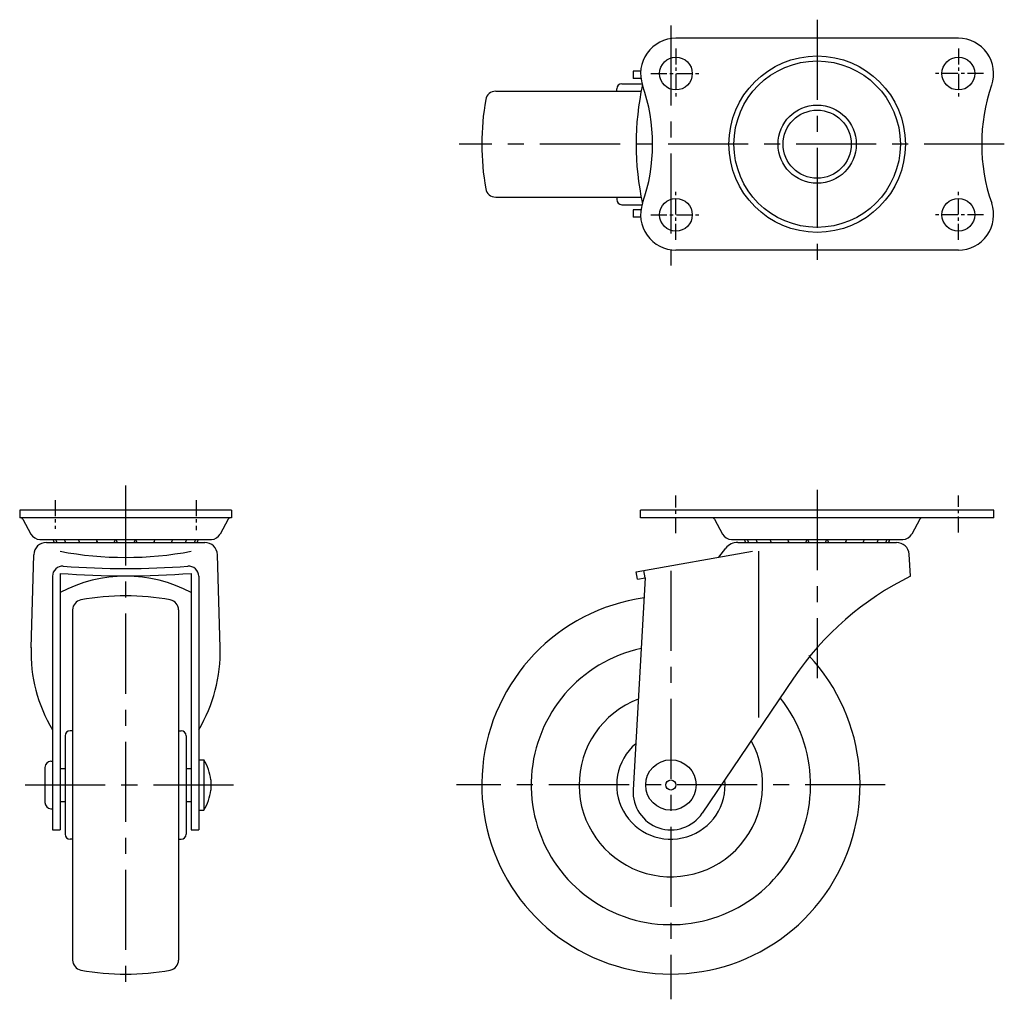
# Model space of a CAD drawing. Extents: x 10 to 487, y 10 to 314.
# Drawn here: x 13 to 208, y 120 to 314 of the extents above; entities that cross this region are included whole.
import ezdxf

# ---------------------------------------------------------------- set-up
doc = ezdxf.new("R2010")
doc.units = 0
doc.header["$MEASUREMENT"] = 0
doc.linetypes.add('CENTER', pattern=[50.8, 31.75, -6.35, 6.35, -6.35])
doc.layers.add('1', color=7, linetype='CONTINUOUS')
doc.layers.add('4', color=1, linetype='CENTER')

msp = doc.modelspace()

# ---------------------------------------------------------------- linework, layer by layer
at = {"layer": '1', "linetype": 'Continuous'}
for p, q in [((198.99, 310.69), (142.99, 310.69)), ((134.49, 304.19), (134.49, 302.69)), ((136, 304.19), (134.49, 304.19)), ((136.06, 302.69), (134.49, 302.69)), ((131.24, 300.19), (131.24, 300.69)), ((132.24, 301.69), (136.28, 301.69)), ((107.25, 300.19), (136.09, 300.19)), ((107.25, 279.19), (136.09, 279.19)), ((131.24, 279.19), (131.24, 278.69)), ((132.24, 277.69), (136.28, 277.69)), ((134.49, 276.69), (134.49, 275.19)), ((136.06, 276.69), (134.49, 276.69)), ((136, 275.19), (134.49, 275.19)), ((198.99, 268.69), (142.99, 268.69)), ((12.87, 217.11), (12.87, 215.61)), ((54.87, 217.11), (12.87, 217.11)), ((54.87, 217.11), (54.87, 215.61)), ((135.99, 215.61), (135.99, 217.11)), ((205.99, 217.11), (135.99, 217.11)), ((205.99, 215.61), (205.99, 217.11)), ((54.87, 215.61), (12.87, 215.61)), ((13.51, 215.34), (15.1, 212.36)), ((54.23, 215.34), (52.63, 212.36)), ((205.99, 215.61), (135.99, 215.61)), ((150.63, 215.34), (152.22, 212.36)), ((191.35, 215.34), (189.75, 212.36)), ((16.87, 211.31), (50.87, 211.31)), ((153.99, 211.31), (187.99, 211.31)), ((18.17, 210.71), (49.57, 210.71)), ((135.09, 204.87), (158.2, 208.95)), ((151.47, 207.76), (152.89, 209.57)), ((155.24, 210.71), (186.73, 210.71)), ((159.39, 208.95), (159.39, 176.01)), ((15.12, 189.84), (15.67, 208.28)), ((52.62, 189.84), (52.07, 208.28)), ((189.49, 204.01), (189.22, 208.36)), ((136.89, 203.67), (136.63, 205.15)), ((19.37, 204), (19.37, 153.71)), ((20.87, 204.57), (20.87, 153.71)), ((46.87, 204.57), (46.87, 153.71)), ((48.37, 204), (48.37, 153.71)), ((136.89, 203.67), (134.5, 161.63)), ((135.35, 203.4), (135.09, 204.87)), ((135.35, 203.4), (136.89, 203.67)), ((23.37, 197.35), (23.37, 127.87)), ((44.37, 197.35), (44.37, 127.87)), ((166.32, 183.8), (148.2, 157.01)), ((21.87, 172.36), (21.87, 152.86)), ((23.37, 173.36), (22.87, 173.36)), ((44.37, 173.36), (44.87, 173.36)), ((45.87, 172.36), (45.87, 152.86)), ((17.87, 166.11), (17.87, 159.11)), ((19.07, 167.31), (19.37, 167.31)), ((48.37, 167.61), (49.37, 167.61)), ((49.37, 167.61), (49.37, 157.61)), ((20.87, 165.86), (21.87, 165.86)), ((45.87, 165.86), (46.87, 165.86)), ((50.77, 163.61), (50.77, 161.61)), ((20.87, 159.36), (21.87, 159.36)), ((45.87, 159.36), (46.87, 159.36)), ((19.07, 157.91), (19.37, 157.91)), ((48.37, 157.61), (49.37, 157.61)), ((19.37, 153.71), (20.87, 153.71)), ((46.87, 153.71), (48.37, 153.71)), ((23.37, 151.86), (22.87, 151.86)), ((44.37, 151.86), (44.87, 151.86))]:
    msp.add_line(p, q, dxfattribs=at)
for centre, radius in [((142.99, 303.69), 3.25), ((170.99, 289.69), 17.5), ((198.99, 303.69), 3.25), ((170.99, 289.69), 16.5), ((170.99, 289.69), 7.75), ((170.99, 289.69), 6.75), ((142.99, 275.69), 3.25), ((198.99, 275.69), 3.25), ((141.99, 162.61), 5), ((141.99, 162.61), 1)]:
    msp.add_circle(centre, radius, dxfattribs=at)
for centre, radius, start, end in [((142.99, 303.69), 7, 90, 199.233), ((198.99, 303.69), 7, 340.7669, 90), ((132.24, 300.69), 1, 90, 180), ((190.73, 289.69), 55.64, 167.776, 192.2226), ((102.86, 289.69), 35.5, 340.7549, 19.233), ((239.11, 289.69), 35.5, 160.7669, 199.243), ((107.25, 298.19), 2, 90, 169.8001), ((154.49, 289.69), 50, 169.8, 190.1999), ((107.25, 281.19), 2, 190.1999, 270), ((132.24, 278.69), 1, 180, 269.9999), ((142.99, 275.69), 7, 160.8278, 269.9999), ((198.99, 275.69), 7, 270, 19.1827), ((13.07, 215.11), 0.5, 28.1642, 90), ((54.67, 215.11), 0.5, 90, 151.8358), ((150.19, 215.11), 0.5, 28.1642, 90), ((191.79, 215.11), 0.5, 90, 151.8358), ((16.87, 213.31), 2, 208.1641, 270), ((21.37, 211.79), 1.98, 194.1312, 213.1262), ((21.91, 211.79), 1.98, 194.1312, 213.1262), ((23.65, 211.79), 1.98, 194.1312, 213.1262), ((26.43, 211.79), 1.98, 194.1312, 213.1262), ((29.95, 211.79), 1.98, 194.1312, 213.1262), ((26.43, 211.79), 1.98, 326.8738, 332.5952), ((29.95, 211.79), 1.98, 326.8738, 345.8688), ((33.87, 211.79), 1.98, 194.1312, 213.1262), ((33.87, 211.79), 1.98, 326.8738, 345.8688), ((37.79, 211.79), 1.98, 194.1312, 213.1262), ((37.79, 211.79), 1.98, 326.8738, 345.8688), ((41.31, 211.79), 1.98, 207.4048, 213.1262), ((41.31, 211.79), 1.98, 326.8738, 345.8688), ((44.08, 211.79), 1.98, 326.8738, 345.8688), ((45.83, 211.79), 1.98, 326.8738, 345.8688), ((46.37, 211.79), 1.98, 326.8738, 345.8688), ((50.87, 213.31), 2, 270, 331.8359), ((153.99, 213.31), 2, 208.1641, 270), ((158.49, 211.79), 1.98, 194.1312, 213.1262), ((159.03, 211.79), 1.98, 194.1312, 213.1262), ((160.77, 211.79), 1.98, 194.1312, 213.1262), ((163.54, 211.79), 1.98, 194.1312, 213.1262), ((167.07, 211.79), 1.98, 194.1312, 213.1262), ((163.54, 211.79), 1.98, 326.8738, 332.5952), ((167.07, 211.79), 1.98, 326.8738, 345.8688), ((170.99, 211.79), 1.98, 194.1312, 213.1262), ((170.99, 211.79), 1.98, 326.8738, 345.8688), ((174.91, 211.79), 1.98, 194.1312, 213.1262), ((174.91, 211.79), 1.98, 326.8738, 345.8688), ((178.43, 211.79), 1.98, 207.4048, 213.1262), ((178.43, 211.79), 1.98, 326.8738, 345.8688), ((181.2, 211.79), 1.98, 326.8738, 345.8688), ((182.95, 211.79), 1.98, 326.8738, 345.8688), ((183.49, 211.79), 1.98, 326.8738, 345.8688), ((187.99, 213.31), 2, 270, 331.8359), ((18.17, 208.21), 2.5, 90, 178.2883), ((33.87, 278.29), 70.55, 259.3816, 280.6184), ((49.57, 208.21), 2.5, 1.7117, 90), ((155.24, 207.71), 3, 90, 141.7269), ((186.73, 208.21), 2.5, 3.893, 90), ((21.37, 204), 2, 85.814, 180), ((33.87, 374.79), 169.25, 265.8141, 274.1859), ((46.37, 204), 2, 0, 94.1859), ((33.87, 373.32), 169.25, 265.5948, 274.4052), ((33.87, 176.37), 27.64, 61.9434, 118.0566), ((216.02, 150.19), 60, 116.2475, 145.9354), ((25.37, 197.35), 2, 100.1999, 180), ((33.87, 150.11), 50, 79.8001, 100.2), ((42.37, 197.35), 2, 0, 79.8001), ((141.99, 162.61), 37.5, 98.1619, 43.1728), ((45.11, 188.98), 30, 178.2883, 210.9163), ((22.63, 188.98), 30, 329.0836, 1.6514), ((141.99, 162.61), 27.7, 102.2876, 38.5337), ((141.99, 162.61), 18.2, 110.8107, 28.8592), ((22.87, 172.36), 1, 90, 180), ((44.87, 172.36), 1, 0.0001, 90), ((141.99, 162.61), 10.75, 130.4017, 5.5256), ((19.07, 166.11), 1.2, 90, 180), ((41.5, 162.61), 9.33, 6.156, 32.4241), ((41.5, 162.61), 9.33, 327.5759, 353.844), ((141.99, 161.21), 7.5, 176.7487, 325.9353), ((19.07, 159.11), 1.2, 180, 270), ((22.87, 152.86), 1, 180, 270), ((44.87, 152.86), 1, 270, 359.9999), ((25.37, 127.87), 2, 180, 259.8001), ((42.37, 127.87), 2, 280.1999, 0), ((33.87, 175.11), 50, 259.8, 280.1999)]:
    msp.add_arc(centre, radius, start, end, dxfattribs=at)
at = {"layer": '4', "linetype": 'CENTER', "ltscale": 0.5}
for p, q in [((170.99, 314.38), (170.99, 264.15)), ((141.99, 313.24), (141.99, 265.44)), ((208.1, 289.69), (100, 289.69)), ((33.87, 221.99), (33.87, 121.06)), ((170.99, 221.11), (170.99, 183.77)), ((141.99, 205.11), (141.99, 120.11)), ((13.97, 162.61), (55.39, 162.61)), ((184.49, 162.61), (99.49, 162.61))]:
    msp.add_line(p, q, dxfattribs=at)
at = {"layer": '4', "linetype": 'CENTER', "ltscale": 0.1}
for p, q in [((142.99, 308.69), (142.99, 298.69)), ((198.99, 308.69), (198.99, 298.69)), ((137.99, 303.69), (147.99, 303.69)), ((203.99, 303.69), (193.99, 303.69)), ((142.99, 270.69), (142.99, 280.69)), ((198.99, 270.69), (198.99, 280.69)), ((137.99, 275.69), (147.99, 275.69)), ((203.99, 275.69), (193.99, 275.69)), ((19.87, 219.11), (19.87, 213.42)), ((47.87, 219.11), (47.87, 213.13)), ((142.99, 212.57), (142.99, 219.99)), ((198.99, 212.7), (198.99, 219.99))]:
    msp.add_line(p, q, dxfattribs=at)

doc.saveas('drawing.dxf')
